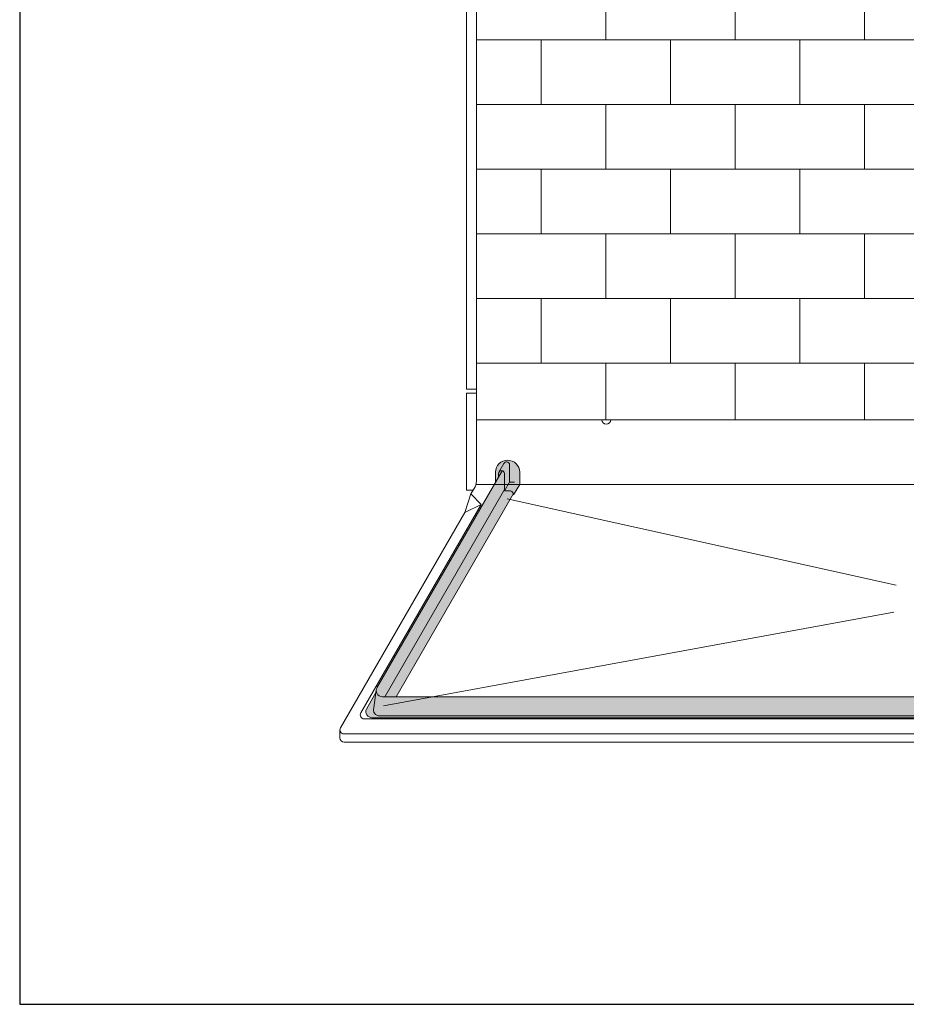
# Model space of a CAD drawing. Units: inches. Extents: x 0 to 891, y -14 to 408.
# Drawn here: x 278 to 332, y 163 to 224 of the extents above; entities that cross this region are included whole.
import ezdxf

# ---------------------------------------------------------------- set-up
doc = ezdxf.new("R2010")
doc.units = ezdxf.units.IN
doc.header["$LTSCALE"] = 0.375
doc.header["$MEASUREMENT"] = 0
doc.layers.get('0').update_dxf_attribs({"lineweight": 13})
doc.layers.add('FILL1', color=254, linetype='Continuous', lineweight=13)
doc.layers.add('OBJECT', color=7, linetype='Continuous', lineweight=13)
doc.layers.add('VPORT', color=5, linetype='Continuous', lineweight=30, plot=False)

# ---------------------------------------------------------------- blocks, each defined once
blk = doc.blocks.new('A$C3F7B63CA')
for p, q in [((-30.62499999999929, 48.89230484541345), (-30.62499999999929, -26.35769515458658)), ((-29.99999999999929, 47.24278579257516), (-29.99999999999918, -28.25721420742475)), ((-30.62499999999929, -26.35769515458658), (-29.99999999999918, -26.35769515458658)), ((-30.62499999999918, -26.6076951545864), (-29.99999999999918, -26.6076951545864)), ((-30.62499999999912, -26.60769515458629), (-30.62499999999913, -32.60769492336643)), ((28.75000000000074, -28.25721420742486), (-29.99999999999918, -28.25721420742487)), ((-29.99999999999918, -28.25721420742475), (-29.99999999999919, -31.88221397620483)), ((27.57766148345522, -32.25721420742487), (-30.03630912793565, -32.25721420742487)), ((-30.71874999999918, -34.00212549414496), (-30.34374999999918, -32.85260644130663)), ((-30.20235026918877, -32.60769492336643), (-30.62499999999912, -32.60769492336643)), ((-30.08372132939303, -32.40222357239218), (-30.34374999999918, -32.85260644130661)), ((-29.71874999999918, -33.50212549414496), (-30.34374999999918, -32.85260644130663)), ((-28.09717891267093, -33.14550748748458), (-4.048201318774545, -38.50050828355661)), ((-30.7187499999992, -34.002125494145), (-38.40849378254836, -47.3211524227068)), ((-29.71874999999915, -33.50212549414496), (-37.15849378254836, -46.38813972081459)), ((-29.71874999999918, -33.50212549414496), (-30.71874999999918, -34.00212549414496)), ((-4.191281337288387, -40.17101751717344), (-35.74411631460714, -45.96091457857899)), ((-36.94198743160275, -46.76313972081427), (34.27444374717257, -46.76313972081427)), ((-38.44198743160275, -47.9461524227065), (-38.44198743160275, -47.4461524227065)), ((-38.19198743160275, -47.69615242270648), (34.5244437471726, -47.69615242270648)), ((38.62500000000185, -48.19615242270648), (-38.19198743160275, -48.19615242270645))]:
    blk.add_line(p, q)
for centre, radius, start, end in [((-21.97676289990341, -28.25721420742463), 0.2789894488634026, 180.0000000000007, 359.9999999999992), ((-36.94198743160275, -46.51313972081429), 0.25, 149.9999999999987, 270), ((-38.19198743160275, -47.4461524227065), 0.25, 149.9999999999987, 270), ((-38.19198743160275, -47.9461524227065), 0.25, 180, 270)]:
    blk.add_arc(centre, radius, start, end)
blk.add_ellipse((-30.16091829980826, -31.88221397620481), major_axis=(0, 0.5926593111217284), ratio=0.2715190612706519, start_param=3.641937029356037, end_param=4.71238898038469)
at = {"layer": 'OBJECT'}
for p, q in [((-21.99999999999832, -4.757214207423551), (-21.99999999999832, -0.7572142074235515)), ((-13.99999999999832, -4.757214207423551), (-13.99999999999832, -0.7572142074235515)), ((-5.999999999998323, -4.757214207423551), (-5.999999999998323, -0.7572142074235515)), ((-29.9999999999992, -4.75721420742439), (28.75000000000077, -4.757214207423461)), ((-25.99999999999832, -8.757214207423551), (-25.99999999999832, -4.757214207423551)), ((-17.99999999999832, -8.757214207423551), (-17.99999999999832, -4.757214207423551)), ((-9.999999999998323, -8.757214207423551), (-9.999999999998323, -4.757214207423551)), ((-29.9999999999992, -8.75721420742439), (28.75000000000077, -8.757214207423461)), ((-21.99999999999832, -12.75721420742264), (-21.99999999999832, -8.757214207422642)), ((-13.99999999999832, -12.75721420742264), (-13.99999999999832, -8.757214207422642)), ((-5.999999999998323, -12.75721420742264), (-5.999999999998323, -8.757214207422642)), ((-29.9999999999992, -12.7572142074244), (28.75000000000076, -12.75721420742346)), ((-25.99999999999832, -16.75721420742264), (-25.99999999999832, -12.75721420742264)), ((-17.99999999999832, -16.75721420742264), (-17.99999999999832, -12.75721420742264)), ((-9.999999999998323, -16.75721420742264), (-9.999999999998323, -12.75721420742264)), ((-29.99999999999918, -16.75721420742524), (28.75000000000076, -16.75721420742343)), ((-21.99999999999832, -20.75721420742446), (-21.99999999999832, -16.75721420742446)), ((-13.99999999999832, -20.75721420742446), (-13.99999999999832, -16.75721420742446)), ((-5.999999999998323, -20.75721420742446), (-5.999999999998323, -16.75721420742446)), ((-29.99999999999918, -20.75721420742531), (28.75000000000075, -20.75721420742443)), ((-25.99999999999736, -24.75721420742355), (-25.99999999999832, -20.75721420742446)), ((-17.99999999999832, -24.75721420742355), (-17.99999999999832, -20.75721420742446)), ((-9.999999999997357, -24.75721420742355), (-9.999999999998323, -20.75721420742446)), ((-29.99999999999918, -24.75721420742447), (28.75000000000075, -24.75721420742447)), ((-21.99999999999832, -28.25721420742401), (-21.99999999999832, -24.75721420742446)), ((-13.99999999999832, -28.25721420742401), (-13.99999999999832, -24.75721420742446)), ((-5.999999999998323, -28.25721420742401), (-5.999999999998323, -24.75721420742446))]:
    blk.add_line(p, q, dxfattribs=at)
blk = doc.blocks.new('TWS ISO 4834 S')
at = {"layer": 'FILL1'}
h = blk.add_hatch(color=256, dxfattribs=at)
h.paths.add_polyline_path([(56.13274256442782, 20.50989898120499, 0.337190847257295), (55.9952408243866, 20.32918809608432), (55.9952408243866, 19.341363246323), (63.38987357702503, 6.533483615440531), (63.55289869847729, 6.533483615440588, 0.5915499127658754), (63.86943139397907, 7.109560846071961)])
h.paths.add_polyline_path([(56.03835454247868, 19.26668809608432), (55.68274082438653, 19.26668809608438, 0.317723177503464), (55.44707311929621, 19.10011910217612), (62.7024235003711, 6.533483615440533), (63.38987357702503, 6.533483615440534)])
h.paths.add_polyline_path([(64.19662451517667, 5.23348361544052), (-7.68858874941094, 5.233483615440662), (-9.000000000000028, 5.196152422706773), (-7.68858874941094, 5.196152422706774), (-7.68858874941094, 6.533483615440617), (63.55289869847729, 6.533483615440588, 0.4767975905441217), (63.91974919926598, 6.986237779773371), (63.94690995386542, 6.786755425631194), (64.49962084503485, 5.829432080229189, -0.6134009424664968)])
h = blk.add_hatch(color=256, dxfattribs=at)
h.paths.add_polyline_path([(-7.68858874941094, 6.710652422706858), (-9.25, 6.710652422706858), (-9.25, 5.571152422706774, 0.4142135623730951), (-9, 5.321152422706774), (-7.68858874941094, 5.321152422706746)], flags=17)
h.paths.add_polyline_path([(-7.68858874941094, 5.321152422706746), (-9, 5.321152422706774, -0.4142135623730951), (-9.25, 5.571152422706774), (-9.25, 6.710652422706858), (-9.375, 6.710652422706858), (-9.375, 5.571152422706774, 0.4142135623730951), (-9, 5.196152422706774), (-7.68858874941094, 5.196152422706774)])
at = {"layer": 'OBJECT'}
h = blk.add_hatch(color=254, dxfattribs=at)
h.dxf.hatch_style = 1
h.paths.add_polyline_path([(56.03046876075115, 20.96792735983868, 0.2667613412535556), (55.86850632108661, 21.06095822129103, 0.4142135623730951), (55.68100632108661, 20.87345822129103), (55.68100632108661, 19.81095822129103), (55.9952408243866, 19.26668809608432), (55.9952408243866, 20.32918809608432, -0.4142135623730951), (56.1827408243866, 20.51668809608432, -0.2667613412244424), (56.34470326404079, 20.4236572346496)], flags=17)
edge = h.paths.add_edge_path()
edge.add_line((56.3702408243866, 20.09853992824713), (56.13274256442782, 20.50989898120497))
edge.add_arc((56.1827408243866, 20.32918809608432), 0.1875, 360, 465.4654582592028, ccw=False)
edge.add_line((56.3702408243866, 20.32918809608432), (56.3702408243866, 20.09853992824713))
edge = h.paths.add_edge_path()
edge.add_line((56.55774082438649, 19.77378040182833), (56.3702408243866, 20.09853992824725))
edge.add_line((56.3702408243866, 20.09853992824725), (56.3702408243866, 20.32918809608432))
edge.add_arc((56.1827408243866, 20.32918809608432), 0.1875000000000138, 360, 390.2540744731432)
edge.add_line((56.34470326404079, 20.4236572346496), (56.03046876075115, 20.96792735983868))
edge.add_arc((55.86850632108661, 20.87345822129103), 0.1875, 390.254074466899, 540)
edge.add_line((55.68100632108661, 20.87345822129103), (55.68100632108661, 19.81095822129103))
edge.add_line((55.68100632108661, 19.81095822129103), (55.9952408243866, 19.26668809608432))
edge.add_line((55.9952408243866, 19.26668809608432), (55.68274082438649, 19.26668809608438))
edge.add_arc((55.68274082438643, 19.01668809608441), 0.2499999999999701, 449.999999999987, 540.0000000000065)
edge.add_line((55.43274082438649, 19.01668809608438), (55.0577408243866, 19.66620714892261))
edge.add_line((55.0577408243866, 19.66620714892261), (55.0577408243866, 20.41620714892261))
edge.add_arc((55.8077408243866, 20.41620714892261), 0.749999999999993, 359.9999999999913, 540, ccw=False)
edge.add_line((56.5577408243866, 20.4162071489225), (56.55774082438649, 19.77378040182833))
for p, q in [((55.68100632108661, 20.87345822129103), (55.68100632108661, 19.81095822129103)), ((55.8077408243866, 21.16620714892261), (55.8077408243866, 21.16620714892261)), ((56.34553471807732, 20.42221711401416), (56.03130021477642, 20.96648723922269)), ((55.0577408243866, 20.41620714892261), (55.0577408243866, 19.66620714892261)), ((55.9952408243866, 20.32918809608432), (55.9952408243866, 19.26668809608432)), ((63.88530303607774, 7.082070355557505), (56.13274256442782, 20.509898981205)), ((56.1827408243866, 20.51668809608432), (56.1827408243866, 20.51668809608432)), ((56.3702408243866, 20.32918809608432), (56.3702408243866, 20.09853992824719)), ((56.55774082438654, 19.77378040182811), (56.5577408243866, 20.41620714892261)), ((55.0577408243866, 19.66620714892261), (55.43274082438649, 19.01668809608438)), ((55.36850632108661, 19.81095822129109), (55.68100632108661, 19.81095822129103)), ((55.68100632108661, 19.81095822129103), (55.9952408243866, 19.26668809608432)), ((55.43274082438649, 19.01668809608438), (55.43274082438649, 19.01668809608438)), ((62.70242350037108, 6.533483615440559), (55.44707311929619, 19.10011910217614)), ((55.6827408243866, 19.26668809608438), (55.9952408243866, 19.26668809608432)), ((63.38987357702501, 6.533483615440559), (55.9952408243866, 19.341363246323)), ((-7.68858874941094, 6.710652422706858), (-9.375, 6.710652422706858)), ((-9.375, 6.710652422706858), (-9.375, 5.571152422706774)), ((-9.25, 6.710652422706858), (-9.25, 5.571152422706774)), ((-7.68858874941094, 5.196152422706831), (-7.68858874941094, 6.710652422706858)), ((64.0747813611631, 5.847602970870668), (63.92718308632232, 6.931639543741483)), ((64.53946966353999, 5.760411901956701), (63.94690995386543, 6.786755425631185)), ((-7.68858874941094, 6.533483615440616), (63.55289869847729, 6.533483615440531)), ((-7.68858874941094, 5.321152422706746), (-9, 5.321152422706774)), ((-7.68858874941094, 5.196152422706774), (-9, 5.196152422706774)), ((-7.68858874941094, 5.343483615440675), (63.72271149302151, 5.343483615440505)), ((-7.68858874941094, 5.233483615440662), (64.19662451517667, 5.233483615440662))]:
    blk.add_line(p, q)
for centre, radius, start, end in [((55.8077408243866, 20.41620714892261), 0.75, 90, 180), ((55.86850632108661, 20.87345822129103), 0.1875, 90, 180), ((55.8077408243866, 20.41620714892261), 0.75, 0, 90), ((55.86850632108661, 20.87345822129103), 0.1875, 29.74592553144653, 90), ((56.1827408243866, 20.32918809608432), 0.1875, 90, 180), ((56.1827408243866, 20.32918809608432), 0.1875, 0, 90), ((55.68274082438649, 19.01668809608438), 0.25, 89.99999999999349, 180), ((63.55289869847729, 6.908483615440588), 0.375, 270, 32.42573287511042), ((-9, 5.571152422706774), 0.375, 180, 270), ((-9, 5.571152422706774), 0.25, 180, 270), ((63.72271149302172, 5.718483615440306), 0.374999999999801, 269.9999999999674, 20.140186676421), ((64.19662451517667, 5.60848361544052), 0.375, 270, 23.90003199881995)]:
    blk.add_arc(centre, radius, start, end)

msp = doc.modelspace()

# ---------------------------------------------------------------- linework, layer by layer
at = {"layer": 'VPORT'}
msp.add_lwpolyline([(277.5806579449971, 163.2706562919036), (393.7124323446658, 163.2706562919036), (393.7124323446658, 291.4956579261786), (277.5806579449971, 291.4956579261786)], close=True, dxfattribs=at)

# ---------------------------------------------------------------- block references
at = {"layer": 'OBJECT'}
msp.add_blockref('A$C3F7B63CA', (335.833693452469, 227.6906183389018), dxfattribs=at)
at = {"layer": 'OBJECT', "xscale": -1}
msp.add_blockref('TWS ISO 4834 S', (363.5629834438395, 175.7671969825543), dxfattribs=at)

doc.saveas('drawing.dxf')
